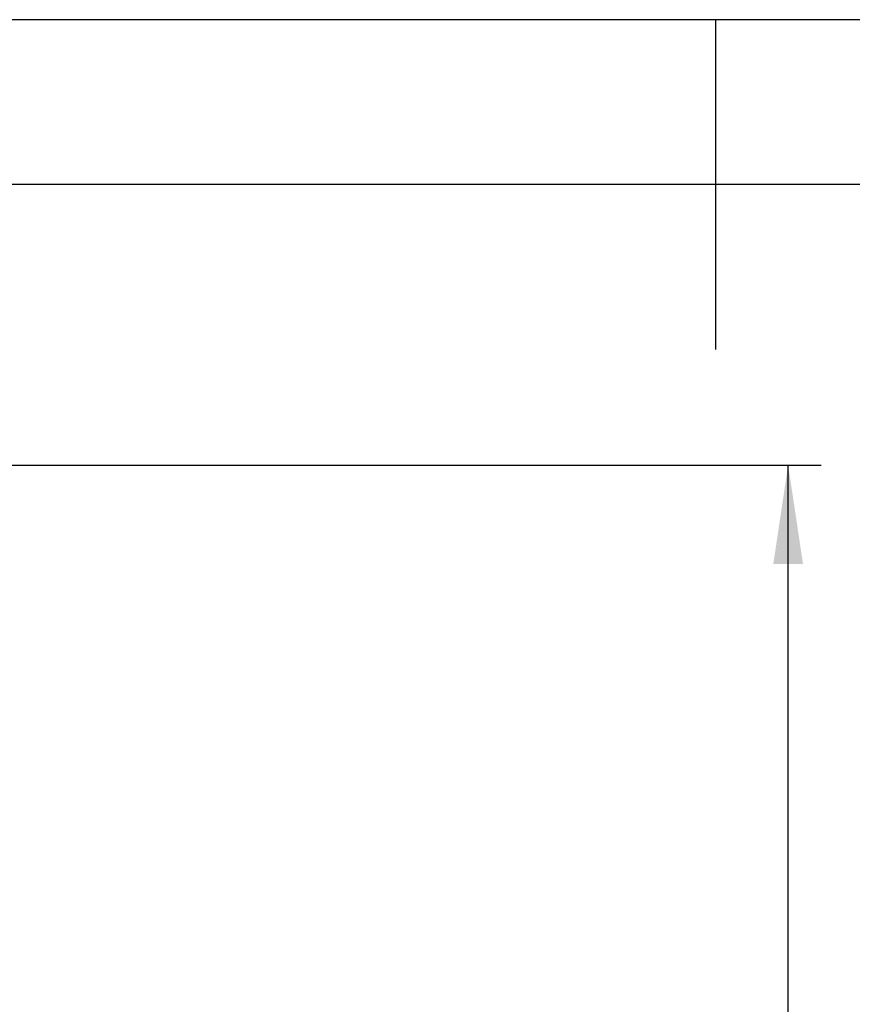
# Model space of a CAD drawing. Extents: x 5 to 292, y 5 to 205.
# Drawn here: x 127 to 153, y 175 to 205 of the extents above; entities that cross this region are included whole.
import ezdxf

# ---------------------------------------------------------------- set-up
doc = ezdxf.new("R2010")
doc.units = 0
doc.layers.get('0').update_dxf_attribs({"linetype": 'CONTINUOUS'})
doc.styles.add('SLDTEXTSTYLE0', font='TXT', dxfattribs={"width": 0.75})
doc.dimstyles.new('SLDDIMSTYLE1', dxfattribs={"dimtxt": 3.5, "dimasz": 3, "dimexe": 0, "dimexo": 0.0625, "dimgap": 0.875, "dimtad": 1, "dimlfac": 20, "dimrnd": 1e-09, "dimzin": 12, "dimtxsty": 'SLDTEXTSTYLE0', "dimsah": 1, "dimcen": 0.09, "dimazin": 3, "dimtfac": 1, "dimtofl": 0, "dimtmove": 0, "dimatfit": 3, "dimtolj": 1, "dimtzin": 12})

# ---------------------------------------------------------------- blocks, each defined once
blk = doc.blocks.new('_D_1')
at = {"color": 7, "linetype": 'CONTINUOUS'}
for p, q in [((125.122, 191.495), (151.702, 191.495)), ((150.702, 93.523), (150.702, 191.495)), ((120.492, 93.523), (151.702, 93.523))]:
    blk.add_line(p, q, dxfattribs=at)
for points in [[(150.702, 191.495), (150.252, 188.495), (151.152, 188.495)], [(150.702, 93.523), (151.152, 96.523), (150.252, 96.523)]]:
    blk.add_solid(points, dxfattribs=at)
at = {"color": 7, "linetype": 'CONTINUOUS', "insert": (146.19, 134.104), "char_height": 3.5, "attachment_point": 1, "rotation": 90, "style": 'SLDTEXTSTYLE0'}
blk.add_mtext('2335.08', dxfattribs=at)

msp = doc.modelspace()

# ---------------------------------------------------------------- linework, layer by layer
at = {"color": 7, "linetype": 'CONTINUOUS'}
for p, q in [((292, 205), (5, 205)), ((148.5, 205), (148.5, 195)), ((287, 200), (10, 200))]:
    msp.add_line(p, q, dxfattribs=at)

# ---------------------------------------------------------------- dimensions: what is measured, and where the dimension line sits
dim = msp.add_linear_dim(base=(150.7022147, 191.4953638), p1=(119.9918557, 93.5228168), p2=(124.6222569, 191.4953638), angle=90, text='2335.08', dimstyle='SLDDIMSTYLE1', dxfattribs=at)
dim.commit()
dim.dimension.update_dxf_attribs({"geometry": '_D_1', "text_midpoint": (150.7022147, 142.5090903), "dimtype": 160})

doc.saveas('drawing.dxf')
